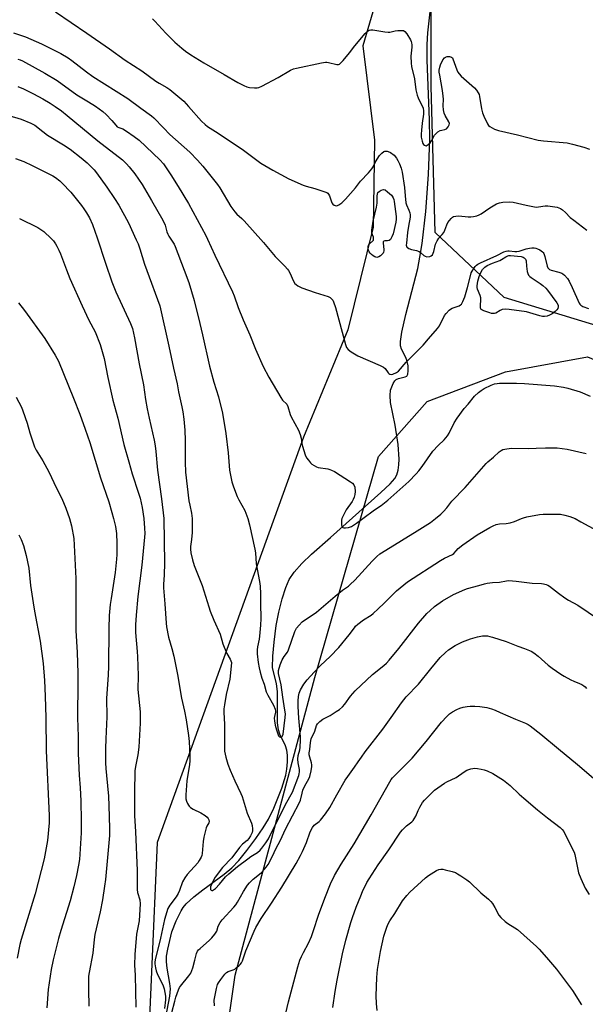
# Model space of a CAD drawing. Units: inches. Extents: x 1201769 to 1207769, y 533456 to 537456.
# Drawn here: x 1202326 to 1202580, y 536782 to 537224 of the extents above; entities that cross this region are included whole.
import ezdxf

# ---------------------------------------------------------------- set-up
doc = ezdxf.new("R2010")
doc.units = ezdxf.units.IN
doc.header["$MEASUREMENT"] = 0
for name, color, linetype in [('HYDRO-Single Line Stream', 4, 'Continuous'), ('NTRL-Farm Land', 3, 'Continuous'), ('NTRL-Trees', 3, 'Continuous'), ('Undefined', 1, 'Continuous')]:
    doc.layers.add(name, color=color, linetype=linetype)

msp = doc.modelspace()

# ---------------------------------------------------------------- linework, layer by layer
at = {"layer": 'HYDRO-Single Line Stream'}
msp.add_lwpolyline([(1202391.81, 536776.34), (1202393.56, 536785.73), (1202393.85, 536789.02), (1202393.59, 536791.48), (1202392.34, 536798.27), (1202392.02, 536801.07), (1202392.15, 536803.61), (1202392.65, 536806.87), (1202394.55, 536814.55), (1202396.4, 536819.54), (1202398.6, 536824.06), (1202399.52, 536825.45), (1202400.89, 536827.1), (1202404.33, 536830.35), (1202408.36, 536833.51), (1202417.94, 536840.41), (1202421.41, 536843.32), (1202424.52, 536846.63), (1202428.17, 536851.07), (1202432.19, 536856.43), (1202435.42, 536861.2), (1202437.76, 536865.21), (1202440.2, 536870.05), (1202443.77, 536879.07), (1202445.54, 536884.84), (1202446, 536887.62), (1202446.28, 536890.94), (1202446.3, 536893.88), (1202446.05, 536896.06), (1202445.39, 536898.05), (1202442.97, 536903.25), (1202442.25, 536905.24), (1202441.88, 536908.42), (1202441.9, 536914.72), (1202441.86, 536922.49), (1202441.36, 536925.84), (1202439.61, 536933.27), (1202439.75, 536938.32), (1202440.33, 536944.59), (1202441.33, 536952.13), (1202442.42, 536958), (1202443.91, 536964.01), (1202445.53, 536969.07), (1202447.08, 536972.69), (1202449.31, 536976.05), (1202452.74, 536979.9), (1202457.08, 536984.06), (1202465.56, 536991.6), (1202488.17, 537011.69), (1202492.33, 537015.56), (1202494.54, 537018.09), (1202495.36, 537019.63), (1202495.99, 537021.73), (1202496.33, 537024.12), (1202496.43, 537026.71), (1202495.96, 537033.2), (1202494.56, 537041.95), (1202492.61, 537052.14), (1202492.36, 537055.24), (1202492.56, 537057.62), (1202493.68, 537060.62), (1202494.44, 537061.85), (1202495.07, 537062.48), (1202496.19, 537062.95), (1202499.07, 537063.63), (1202499.8, 537064), (1202500.3, 537064.8), (1202500.53, 537066.33), (1202500.39, 537068.52), (1202499.89, 537071.08), (1202499.31, 537072.54), (1202497.48, 537076.09), (1202496.99, 537077.5), (1202496.98, 537079.52), (1202497.68, 537083.7), (1202499.38, 537091.63), (1202504.74, 537112.18), (1202505.76, 537117.37), (1202506.72, 537123.44), (1202508.35, 537137.79), (1202509.56, 537154.45), (1202510.12, 537170.35), (1202509.99, 537178.91), (1202509, 537205.69), (1202508.98, 537212.75), (1202509.21, 537217.97), (1202510.27, 537227.37)], dxfattribs=at)
at = {"layer": 'NTRL-Farm Land'}
for points in [[(1202318.39, 537252.73), (1202396.77, 537261.54), (1202430.17, 537259.48), (1202452.46, 537263.54), (1202461.87, 537266.35), (1202477.01, 537273.02), (1202486.93, 537277.23), (1202497.55, 537279.34), (1202510.1, 537278.33), (1202516.74, 537273.82), (1202520.93, 537267.21), (1202520.6, 537260.93), (1202512.43, 537252.2), (1202492.6, 537240.82), (1202485.31, 537230), (1202480.2, 537212.23), (1202485.36, 537169.8), (1202484.71, 537130.81), (1202473.43, 537084.74), (1202453.48, 537036.5), (1202387.98, 536854.74), (1202380.31, 536680.64)], [(1202406.19, 536677.47), (1202422.81, 536795.09), (1202458.55, 536928.74), (1202487.12, 537027.82), (1202509.01, 537052.51), (1202544.12, 537065.95), (1202580.83, 537072.63), (1202708.33, 537019.84), (1202834.6, 536968.57), (1202893.09, 536917.53)]]:
    msp.add_lwpolyline(points, dxfattribs=at)
at = {"layer": 'NTRL-Trees'}
msp.add_polyline3d([(1203207.38, 536909.2, 0), (1203148.96, 536950.95, 0), (1203130.17, 536955.65, 0), (1203025.24, 536915.65, 0), (1202948.47, 536924.06, 0), (1202834.6, 536968.57, 0), (1202749.65, 537026.21, 0), (1202693.1, 537053.57, 0), (1202543.53, 537099.17, 0), (1202512.52, 537128.35, 0), (1202510.7, 537194.02, 0), (1202510.7, 537281.57, 0), (1202481.51, 537303.46, 0), (1202370.24, 537281.57, 0), (1202231.61, 537249.69, 0), (1202103, 537220.12, 0), (1201934.9, 537198.41, 0), (1201884.06, 537208.3, 0), (1201809.15, 537228.57, 0), (1201768.82, 537250.08, 0), (1201768.83, 537456.23, 0), (1203074.33, 537456.09, 0), (1203145.48, 537423.55, 0), (1203342.95, 537331.12, 0)], dxfattribs=at)
at = {"layer": 'Undefined'}
for points, elevation in [([(1202342.34, 537227.39), (1202356.44, 537217.78), (1202366.58, 537210.75), (1202373.58, 537205.67), (1202381.03, 537200.99), (1202387.25, 537196.36), (1202388.76, 537195.41), (1202392.31, 537193.41), (1202393.52, 537192.6), (1202398.11, 537188.83), (1202399.79, 537187.28), (1202401.98, 537184.98), (1202407.82, 537178.43), (1202409.44, 537176.8), (1202410.49, 537175.91), (1202415.28, 537172.99), (1202426.69, 537165.34), (1202434.43, 537159.47), (1202439.73, 537156.34), (1202447.02, 537152.54), (1202453.33, 537149.57), (1202454.69, 537149.13), (1202458.58, 537148.21), (1202462.7, 537146.85), (1202463.98, 537146.3), (1202464.4, 537145.98), (1202464.73, 537145.56), (1202465.11, 537144.8), (1202466.29, 537141.75), (1202466.69, 537141.07), (1202467.24, 537140.61), (1202467.72, 537140.45), (1202468.23, 537140.43), (1202468.77, 537140.55), (1202469.3, 537140.77), (1202470.68, 537141.75), (1202472.3, 537143.29), (1202476.78, 537148.43), (1202479.01, 537151.38), (1202482.66, 537155.23), (1202484.17, 537156.94), (1202484.8, 537157.91), (1202485.73, 537159.78), (1202486.59, 537161.24), (1202487.67, 537162.89), (1202488.61, 537164.02), (1202489.58, 537164.74), (1202490.04, 537164.9), (1202490.53, 537164.97), (1202491.03, 537164.94), (1202491.54, 537164.8), (1202492.54, 537164.26), (1202494.17, 537163.03), (1202495.18, 537161.82), (1202495.87, 537160.66), (1202496.63, 537159.19), (1202497.35, 537157.34), (1202497.82, 537155.45), (1202498.78, 537148.57), (1202499.16, 537144.89), (1202499.38, 537141.75), (1202499.66, 537140.75), (1202500.79, 537138.42), (1202501.2, 537137.18), (1202501.3, 537136.37), (1202501.3, 537135.27), (1202500.55, 537131.21), (1202500.14, 537128.43), (1202499.64, 537123.56), (1202499.62, 537122.74), (1202499.69, 537122.24), (1202499.84, 537121.89), (1202500.11, 537121.6), (1202500.82, 537121.21), (1202501.93, 537120.83), (1202504.25, 537120.3), (1202505.32, 537119.86), (1202506.02, 537119.36), (1202507.55, 537118.02), (1202508.01, 537117.72), (1202508.77, 537117.53), (1202510.11, 537117.66), (1202510.84, 537117.93), (1202511.35, 537118.43), (1202511.69, 537119.11), (1202511.96, 537119.86), (1202512.76, 537123.13), (1202513.44, 537124.66), (1202514.22, 537125.81), (1202515.75, 537127.45), (1202516.51, 537128.45), (1202516.97, 537129.44), (1202517.78, 537131.9), (1202518.31, 537132.92), (1202519.76, 537134.72), (1202520.39, 537135.28), (1202520.86, 537135.53), (1202521.88, 537135.78), (1202523.24, 537135.87), (1202527.42, 537135.43), (1202528.6, 537135.39), (1202529.77, 537135.58), (1202531.22, 537135.94), (1202532.35, 537136.31), (1202533.14, 537136.72), (1202537.04, 537139.5), (1202540.08, 537141.26), (1202541.42, 537141.77), (1202542.86, 537141.95), (1202546.1, 537142.14), (1202547.55, 537142.07), (1202553.42, 537140.63), (1202556.35, 537140.01), (1202557.82, 537139.8), (1202558.88, 537139.86), (1202561.93, 537140.44), (1202563.09, 537140.42), (1202567.22, 537139.77), (1202568.07, 537139.54), (1202568.82, 537139.17), (1202569.72, 537138.52), (1202571.01, 537137.42), (1202573.17, 537135.18), (1202574.67, 537133.89), (1202580.64, 537129.46)], 322), ([(1202385.8, 537224.31), (1202386.83, 537223.27), (1202391.74, 537217.78), (1202395.82, 537213.86), (1202398.97, 537211.08), (1202400.58, 537209.8), (1202403.02, 537208.1), (1202408.83, 537204.55), (1202418.02, 537199.34), (1202424.14, 537195.66), (1202426.78, 537194.33), (1202428.12, 537193.75), (1202429.24, 537193.48), (1202431.55, 537193.24), (1202432.68, 537193.24), (1202433.51, 537193.44), (1202434.84, 537194.05), (1202442.21, 537197.91), (1202447.69, 537201.22), (1202448.99, 537201.77), (1202450.34, 537202.18), (1202461.64, 537204.47), (1202463.38, 537204.76), (1202463.95, 537204.78), (1202464.78, 537204.69), (1202468.52, 537203.83), (1202469.24, 537203.81), (1202469.69, 537203.96), (1202470.33, 537204.46), (1202471.31, 537205.55), (1202474.18, 537209.01), (1202476.5, 537212.17), (1202481.23, 537217.69), (1202482.24, 537218.74), (1202482.94, 537219.17), (1202483.76, 537219.33), (1202484.63, 537219.28), (1202489.95, 537218.44), (1202491.42, 537218.3), (1202492.25, 537218.36), (1202494.66, 537218.86), (1202495.82, 537219.01), (1202497.26, 537219.11), (1202498.33, 537219.01), (1202498.96, 537218.62), (1202499.8, 537217.53), (1202501.46, 537214.82), (1202501.82, 537214.06), (1202501.97, 537213.53), (1202502.05, 537212.68), (1202502.03, 537211.54), (1202501.67, 537207.56), (1202501.83, 537204.34), (1202501.98, 537202.88), (1202503.32, 537197.34), (1202503.96, 537192.49), (1202504.54, 537189.95), (1202504.87, 537188.85), (1202505.2, 537188.05), (1202506.81, 537185.22), (1202507.17, 537184.13), (1202507.36, 537183.01), (1202507.31, 537181.51), (1202506.69, 537177.48), (1202506.37, 537174.39), (1202506.26, 537172.45), (1202506.33, 537171.12), (1202506.7, 537169.36), (1202507.1, 537168.27), (1202507.4, 537167.85), (1202507.75, 537167.55), (1202508.15, 537167.37), (1202508.58, 537167.36), (1202509.45, 537167.83), (1202510.25, 537168.59), (1202510.87, 537169.54), (1202512.24, 537172.03), (1202512.94, 537172.88), (1202513.82, 537173.57), (1202514.77, 537174.14), (1202515.55, 537174.39), (1202516.94, 537174.61), (1202517.68, 537174.92), (1202518.41, 537175.74), (1202518.88, 537176.73), (1202518.92, 537177.25), (1202518.7, 537178.03), (1202517, 537180.89), (1202516.65, 537182), (1202516.34, 537183.43), (1202516.14, 537185.18), (1202516.25, 537188.29), (1202516.17, 537189.62), (1202515.8, 537192.17), (1202514.6, 537198.95), (1202514.43, 537200.37), (1202514.42, 537201.22), (1202514.64, 537202.57), (1202515, 537203.62), (1202516.07, 537205.82), (1202516.78, 537206.83), (1202517.18, 537207.14), (1202517.89, 537207.34), (1202518.94, 537207.34), (1202519.91, 537207.1), (1202520.27, 537206.81), (1202520.54, 537206.39), (1202522.32, 537201.46), (1202522.8, 537200.39), (1202523.26, 537199.66), (1202524.27, 537198.62), (1202530.2, 537193.32), (1202531.14, 537192.24), (1202531.92, 537191.07), (1202532.26, 537190.31), (1202532.47, 537189.49), (1202533.34, 537183.83), (1202533.73, 537182.17), (1202534.43, 537180.57), (1202536.09, 537177.18), (1202536.55, 537176.47), (1202537.14, 537175.91), (1202539.11, 537174.83), (1202540.92, 537174.11), (1202549.44, 537172.24), (1202558.68, 537169.9), (1202561.14, 537169.5), (1202571.77, 537168.58), (1202574.2, 537168.06), (1202579.24, 537166.67), (1202581.74, 537165.83)], 320), ([(1202323.54, 537217.93), (1202327.14, 537216.85), (1202328.8, 537216.23), (1202336.06, 537212.99), (1202344.65, 537208.69), (1202347.95, 537206.79), (1202349.65, 537205.6), (1202356.16, 537200.53), (1202359.04, 537198.42), (1202374.69, 537188.51), (1202380.52, 537184.17), (1202385.31, 537180.75), (1202386.42, 537179.85), (1202390.75, 537175.3), (1202393.63, 537172.42), (1202402.55, 537164.38), (1202406.06, 537160.89), (1202408.4, 537158.18), (1202414.94, 537149.99), (1202415.97, 537148.39), (1202420.97, 537140), (1202422.71, 537137.67), (1202423.69, 537136.6), (1202425.89, 537134.65), (1202426.91, 537133.64), (1202435.52, 537123.88), (1202440.86, 537117.59), (1202445.2, 537113.28), (1202446.38, 537111.97), (1202446.85, 537111.29), (1202447.36, 537110.35), (1202448.99, 537106.51), (1202449.63, 537105.56), (1202450.29, 537105), (1202451.03, 537104.51), (1202452.82, 537103.64), (1202458.72, 537101.44), (1202464.53, 537099.67), (1202465.51, 537099.16), (1202466.29, 537098.42), (1202466.62, 537097.98), (1202467.02, 537097.22), (1202467.91, 537094.73), (1202472.34, 537078.08), (1202472.87, 537076.81), (1202473.52, 537075.92), (1202474.88, 537074.86), (1202477.88, 537073.05), (1202487.88, 537068.75), (1202489.45, 537067.97), (1202490.14, 537067.41), (1202491.49, 537065.43), (1202491.82, 537065.06), (1202492.2, 537064.79), (1202492.87, 537064.7), (1202493.62, 537064.9), (1202495.16, 537065.59), (1202496.08, 537066.22), (1202499.54, 537070.18), (1202507.24, 537077.89), (1202509.61, 537080.76), (1202513.68, 537085.33), (1202514.45, 537086.59), (1202516.78, 537091.1), (1202517.46, 537092.02), (1202518.82, 537093.48), (1202519.45, 537094.05), (1202520.14, 537094.49), (1202523.27, 537095.56), (1202523.95, 537095.91), (1202524.33, 537096.26), (1202525.01, 537097.44), (1202525.81, 537099.57), (1202527.05, 537103.72), (1202528.37, 537108.92), (1202528.78, 537110.24), (1202529.11, 537111), (1202529.83, 537112.21), (1202530.49, 537113.12), (1202531.05, 537113.72), (1202531.76, 537114.2), (1202532.82, 537114.73), (1202540.25, 537118.05), (1202543.36, 537119.68), (1202544.37, 537120.04), (1202545.15, 537120.17), (1202545.71, 537120.16), (1202548.26, 537119.82), (1202549.13, 537119.82), (1202550.19, 537120.06), (1202553.34, 537121.13), (1202554.8, 537121.42), (1202555.87, 537121.53), (1202556.92, 537121.49), (1202557.7, 537121.36), (1202558.48, 537121.09), (1202559.49, 537120.58), (1202560.66, 537119.8), (1202561.03, 537119.41), (1202561.3, 537118.94), (1202561.76, 537117.57), (1202562.83, 537113.33), (1202563.13, 537112.6), (1202563.41, 537112.19), (1202563.79, 537111.86), (1202564.51, 537111.53), (1202568.06, 537110.57), (1202569.4, 537110.08), (1202569.87, 537109.79), (1202570.51, 537109.23), (1202571.83, 537107.72), (1202572.58, 537106.53), (1202574.03, 537103.78), (1202577.18, 537096.71), (1202577.44, 537096.26), (1202577.9, 537095.74), (1202578.82, 537095.2), (1202581.27, 537094.29)], 324), ([(1202325.44, 537206.2), (1202326.54, 537205.86), (1202327.58, 537205.42), (1202337.53, 537199.88), (1202343.08, 537196.56), (1202351.89, 537190.23), (1202357.08, 537187.07), (1202360.22, 537185.03), (1202363.47, 537182.65), (1202365.02, 537181.37), (1202367.64, 537178.68), (1202369.36, 537176.52), (1202370.02, 537175.87), (1202370.7, 537175.5), (1202372.48, 537174.86), (1202374.18, 537173.92), (1202377.56, 537171.53), (1202379.84, 537169.78), (1202389.07, 537160.97), (1202390.7, 537159.14), (1202391.92, 537157.47), (1202394.09, 537154.29), (1202397.27, 537149), (1202402.01, 537141.44), (1202409.7, 537127.12), (1202410.55, 537125.39), (1202413.72, 537118.23), (1202421.72, 537101.84), (1202422.43, 537100.05), (1202424.26, 537094.75), (1202426.46, 537089.25), (1202429.45, 537082.53), (1202432, 537076.12), (1202435.47, 537068.23), (1202437.99, 537063.54), (1202443.31, 537054.41), (1202444.17, 537053.23), (1202445.99, 537051.31), (1202446.53, 537050.39), (1202447.61, 537046.75), (1202448.01, 537045.65), (1202451.23, 537039.73), (1202452.08, 537037.81), (1202452.51, 537036.15), (1202452.85, 537033.7), (1202453.1, 537032.59), (1202454.28, 537028.67), (1202454.87, 537027.35), (1202455.7, 537026.18), (1202456.64, 537025.08), (1202457.33, 537024.44), (1202458.3, 537023.78), (1202459.34, 537023.25), (1202460.15, 537023), (1202464.4, 537022.33), (1202465.4, 537022.09), (1202466.09, 537021.82), (1202467.37, 537021.09), (1202474.58, 537016.58), (1202475.48, 537015.91), (1202476.12, 537015.13), (1202476.47, 537014.16), (1202476.64, 537012.19), (1202476.58, 537010.77), (1202476.28, 537009.69), (1202475.85, 537008.63), (1202475.33, 537007.65), (1202472.67, 537004.01), (1202470.78, 537000)], 326), ([(1202325.48, 537193.94), (1202327.93, 537192.85), (1202332.48, 537190.59), (1202336.58, 537188.39), (1202339.98, 537186.43), (1202342.22, 537185.01), (1202345.07, 537182.94), (1202347.6, 537180.93), (1202361.26, 537169.52), (1202372.31, 537160.98), (1202374.22, 537159.27), (1202375.35, 537157.93), (1202377.83, 537154.67), (1202381.11, 537149.93), (1202385.4, 537142.74), (1202390.45, 537133.96), (1202391.43, 537131.66), (1202392.25, 537128.71), (1202392.63, 537127.7), (1202393.13, 537126.79), (1202394.97, 537124.12), (1202395.52, 537123.15), (1202395.99, 537122.11), (1202400.08, 537111.51), (1202402.09, 537105.91), (1202404.47, 537097.92), (1202407.11, 537087.59), (1202408.3, 537082.48), (1202411.32, 537068.43), (1202413.28, 537061.22), (1202415.41, 537054.61), (1202417.26, 537047.3), (1202418.74, 537038.14), (1202419.7, 537029.51), (1202420.38, 537021.73), (1202420.74, 537019.55), (1202421.46, 537016.47), (1202422.1, 537014.27), (1202423.78, 537009.98), (1202424.54, 537008.42), (1202427.16, 537003.61), (1202428.58, 537000)], 328), ([(1202321.45, 537180.94), (1202326.97, 537179.18), (1202331.31, 537177.48), (1202333.05, 537176.52), (1202336.62, 537173.65), (1202338.7, 537172.12), (1202345.95, 537167.75), (1202348.85, 537165.77), (1202353.79, 537161.84), (1202356.46, 537159.62), (1202358.08, 537158.15), (1202359.62, 537156.52), (1202360.71, 537155.18), (1202365.33, 537148.74), (1202368.78, 537143.7), (1202370.67, 537140.72), (1202375.04, 537132.73), (1202378.55, 537125.17), (1202379.35, 537123.28), (1202380.1, 537121.14), (1202382.28, 537114.15), (1202383.21, 537111.41), (1202389.06, 537095.54), (1202393.17, 537077.34), (1202395.22, 537067.48), (1202396.83, 537060.43), (1202397.48, 537056.9), (1202399.04, 537050.22), (1202399.47, 537047.93), (1202399.89, 537044.71), (1202400.28, 537039.69), (1202400.43, 537035.01), (1202400.42, 537025.28), (1202400.68, 537020.86), (1202402.16, 537007.95), (1202402.49, 537006.1), (1202403.36, 537002.4), (1202403.52, 537001.3), (1202403.59, 537000)], 330), ([(1202324.32, 537161.68), (1202328.13, 537160.22), (1202331.9, 537158.49), (1202339.35, 537154.77), (1202341.13, 537153.83), (1202342.38, 537153.03), (1202344.29, 537151.6), (1202345.38, 537150.58), (1202349.24, 537146.48), (1202353.99, 537140.49), (1202355.02, 537139.08), (1202356.27, 537137.18), (1202357.49, 537134.96), (1202358.84, 537131.92), (1202361.05, 537126.07), (1202364.72, 537114.64), (1202367.52, 537106.33), (1202369.39, 537101.85), (1202375.94, 537087.56), (1202376.84, 537085.32), (1202377.73, 537081.08), (1202379.8, 537069.51), (1202381.81, 537059.99), (1202382.65, 537053.49), (1202383.35, 537049.23), (1202384.25, 537045.02), (1202386.54, 537035.27), (1202387.01, 537032.72), (1202387.38, 537030.16), (1202388.1, 537021.74), (1202389.86, 537008.85), (1202390.84, 537000)], 332), ([(1202326.14, 537134.64), (1202334.36, 537130.7), (1202335.79, 537129.81), (1202337.13, 537128.83), (1202340.44, 537125.72), (1202341.37, 537124.65), (1202342.38, 537123.29), (1202342.96, 537122.31), (1202343.85, 537120.53), (1202344.52, 537118.89), (1202347.21, 537111.6), (1202348.77, 537107.77), (1202354.35, 537095.51), (1202357.2, 537089.02), (1202360.15, 537083.83), (1202362.42, 537078.09), (1202364.08, 537071.81), (1202365.8, 537063.27), (1202368.04, 537053.24), (1202370.28, 537045.09), (1202373.02, 537033.28), (1202375.15, 537025.44), (1202376.68, 537020.17), (1202379.6, 537011.46), (1202380.22, 537009.25), (1202381.19, 537005.07), (1202381.87, 537000)], 334), ([(1202325.8, 537096.84), (1202328.46, 537093.46), (1202337.48, 537080.78), (1202342.16, 537073.39), (1202343.61, 537070.74), (1202350.46, 537054.12), (1202353.23, 537046.93), (1202355.67, 537040.22), (1202357.68, 537034.22), (1202362.45, 537018.35), (1202366.17, 537007.54), (1202367.64, 537002.77), (1202368.38, 537000)], 336), ([(1202480.08, 537000), (1202485.3, 537003.89), (1202488.35, 537005.95), (1202491.38, 537008.32), (1202500.77, 537016.63), (1202504.08, 537020.08), (1202505.25, 537021.43), (1202506.7, 537023.34), (1202511.52, 537030.22), (1202513.94, 537032.87), (1202516.53, 537035.39), (1202518.05, 537037.1), (1202518.81, 537038.3), (1202521.03, 537042.97), (1202522.46, 537045.16), (1202525.64, 537049.37), (1202527.29, 537051.39), (1202530.27, 537054.91), (1202532.06, 537056.63), (1202533.14, 537057.49), (1202534.57, 537058.37), (1202537.66, 537059.89), (1202539.24, 537060.45), (1202540.31, 537060.67), (1202541.45, 537060.77), (1202549.07, 537060.85), (1202552.62, 537060.66), (1202566.12, 537059.55), (1202570.09, 537059.01), (1202572.05, 537058.62), (1202577.58, 537056.9), (1202582.1, 537054.93)], 326), ([(1202324.63, 537054.5), (1202327.06, 537050.07), (1202327.72, 537048.41), (1202329.64, 537042.8), (1202330.85, 537038.46), (1202332.92, 537032.25), (1202333.71, 537030.69), (1202336.63, 537025.9), (1202339.36, 537021.02), (1202342.79, 537013.68), (1202345.19, 537009.06), (1202346.96, 537004.77), (1202348.55, 537000)], 338), ([(1202512.64, 537000), (1202515.07, 537002.03), (1202516.27, 537003.23), (1202517.74, 537004.91), (1202520.09, 537007.81), (1202526, 537013.92), (1202535.39, 537024.76), (1202536.23, 537025.56), (1202538.72, 537027.63), (1202541.21, 537029.96), (1202542.11, 537030.64), (1202542.89, 537031.01), (1202543.74, 537031.24), (1202546.67, 537031.63), (1202554.24, 537031.47), (1202557.91, 537031.56), (1202562.02, 537031.8), (1202564.66, 537031.83), (1202567.27, 537031.74), (1202571.78, 537031.15), (1202580.21, 537029.3)], 328), ([(1202348.55, 537000), (1202349.52, 536996.77), (1202350.55, 536991.07), (1202351.44, 536973.18), (1202351.51, 536964.64), (1202351.43, 536949.74), (1202352.06, 536939.92), (1202352.38, 536930.72), (1202352.37, 536922.26), (1202352.18, 536914.89), (1202352.16, 536910.62), (1202352.45, 536902.19), (1202352.47, 536894.56), (1202352.96, 536884.87), (1202353.39, 536879.22), (1202353.7, 536873.38), (1202353.9, 536864.42), (1202353.8, 536859.02), (1202353.23, 536849.47), (1202353.04, 536847.13), (1202352.67, 536844.49), (1202351.74, 536839.92), (1202350.58, 536834.76), (1202348.86, 536828.5), (1202344.73, 536815.22), (1202343.69, 536811.63), (1202341.25, 536802.01), (1202340.34, 536797.7), (1202339.09, 536788.78), (1202338.37, 536780.54)], 338), ([(1202368.38, 537000), (1202369.26, 536996.43), (1202369.7, 536993.4), (1202369.89, 536988.93), (1202369.8, 536983.91), (1202369.66, 536981.83), (1202369.02, 536975.87), (1202367.21, 536964.24), (1202366.88, 536961.43), (1202366.44, 536956.57), (1202366.27, 536950.76), (1202366.05, 536933.83), (1202365.9, 536929.82), (1202365.26, 536919.44), (1202365.27, 536911.11), (1202364.87, 536901.13), (1202364.77, 536896.83), (1202364.81, 536890.49), (1202364.91, 536887.91), (1202365.12, 536884.78), (1202366.02, 536875.46), (1202366.27, 536871.08), (1202366.59, 536861.18), (1202366.58, 536857.79), (1202364.68, 536838.05), (1202364.32, 536835.12), (1202363.36, 536829.02), (1202362.3, 536823.52), (1202359.96, 536813.36), (1202359.63, 536811.17), (1202359, 536804.99), (1202357.38, 536796.39), (1202357.15, 536794.65), (1202357.15, 536788.53), (1202357.31, 536781.2)], 336), ([(1202381.87, 537000), (1202382.27, 536995.73), (1202382.31, 536993.39), (1202382.22, 536991.73), (1202380.96, 536979.12), (1202379.25, 536965.14), (1202378.42, 536956.62), (1202378.14, 536952.38), (1202378.18, 536948.89), (1202378.97, 536940.32), (1202379.11, 536938.02), (1202379.32, 536929.69), (1202379.3, 536923.38), (1202380.22, 536913.25), (1202380.3, 536911.47), (1202380.21, 536908.27), (1202379.67, 536897.52), (1202379.21, 536894.05), (1202378.3, 536889.54), (1202377.94, 536886.97), (1202377.73, 536876.98), (1202377.69, 536871.55), (1202377.81, 536866.83), (1202378.19, 536859.52), (1202378.9, 536842.16), (1202378.89, 536833.59), (1202379.09, 536832.31), (1202380.15, 536829.01), (1202380.32, 536827.2), (1202379.78, 536819.53), (1202378.61, 536813.49), (1202377.88, 536804.38), (1202377.75, 536799.63), (1202378.08, 536795.16), (1202378.34, 536780.83)], 334), ([(1202390.84, 537000), (1202391.22, 536980.1), (1202391.07, 536974.81), (1202390.77, 536970.46), (1202390.73, 536968.92), (1202391.34, 536961.72), (1202391.89, 536953.17), (1202392.16, 536951.43), (1202393.06, 536946.82), (1202394.49, 536941.77), (1202395.35, 536938.35), (1202397.07, 536930.02), (1202398.85, 536919.42), (1202400.21, 536913.67), (1202400.98, 536909.67), (1202401.95, 536902.63), (1202402.24, 536899.97), (1202402.52, 536893.62), (1202402.51, 536891.4), (1202402.34, 536889.64), (1202401.28, 536882.38), (1202400.79, 536876.12), (1202400.8, 536874.35), (1202401.08, 536873.22), (1202401.5, 536872.12), (1202401.9, 536871.37), (1202402.25, 536870.94), (1202402.9, 536870.41), (1202404.11, 536869.63), (1202407.52, 536867.94), (1202409.42, 536866.76), (1202410.29, 536866.06), (1202410.82, 536865.46), (1202411.14, 536864.83), (1202411.24, 536864.16), (1202411.05, 536863.47), (1202410.24, 536862.05), (1202409.89, 536861.27), (1202408.79, 536857.05), (1202408.46, 536855.11), (1202408.07, 536849.73), (1202407.9, 536848.89), (1202407.59, 536848.09), (1202406.75, 536846.56), (1202406.11, 536845.62), (1202401.39, 536840.27), (1202400.31, 536838.86), (1202399.34, 536837.08), (1202397.97, 536833.13), (1202397.35, 536831.85), (1202396.37, 536830.37), (1202393.55, 536826.58), (1202393.08, 536825.84), (1202392.73, 536825.12), (1202391.15, 536820.14), (1202389.35, 536811.7), (1202387.05, 536802.11), (1202386.88, 536800.97), (1202386.89, 536800.22), (1202387.13, 536798.45), (1202387.43, 536797.03), (1202388, 536795.48), (1202390.06, 536791.77), (1202390.67, 536790.44), (1202391.02, 536789.01), (1202391.57, 536785.8), (1202391.64, 536784.03), (1202391.27, 536780.24)], 332), ([(1202403.59, 537000), (1202403.56, 536993.83), (1202403.33, 536990.58), (1202402.92, 536987.48), (1202402.87, 536986.34), (1202403, 536984.63), (1202403.77, 536981.52), (1202404.54, 536979.01), (1202408.12, 536970.07), (1202411.06, 536960.46), (1202411.72, 536958.53), (1202413.33, 536954.48), (1202416.09, 536948.19), (1202417.38, 536943.76), (1202417.89, 536942.39), (1202419.2, 536939.45), (1202420.68, 536936.97), (1202420.99, 536936.2), (1202421.19, 536935.41), (1202421.16, 536933.76), (1202420.43, 536927.94), (1202418.84, 536921.04), (1202418.04, 536916.41), (1202417.83, 536914.69), (1202417.81, 536913.05), (1202418.08, 536907.71), (1202418.06, 536897.11), (1202418.15, 536895.71), (1202418.34, 536894.37), (1202418.68, 536892.97), (1202419.62, 536889.9), (1202420.57, 536887.14), (1202422.68, 536882.31), (1202425.48, 536876.74), (1202426.07, 536875.39), (1202428.28, 536867.86), (1202430.17, 536863.38), (1202430.45, 536862.25), (1202430.66, 536860.81), (1202430.64, 536859.96), (1202430.44, 536859.17), (1202429.76, 536857.65), (1202429.04, 536856.48), (1202428.22, 536855.64), (1202426.21, 536853.89), (1202424.79, 536852.42), (1202421.32, 536847.85), (1202417.25, 536843.5), (1202413.88, 536839.14), (1202412.97, 536837.44), (1202412.27, 536835.82), (1202411.89, 536834.73), (1202411.79, 536834), (1202411.85, 536833.59), (1202412.05, 536833.28), (1202412.4, 536833.14), (1202412.78, 536833.2), (1202413.19, 536833.38), (1202414.03, 536834.06), (1202415.8, 536836.03), (1202418.49, 536839.22), (1202419.99, 536840.67), (1202423.94, 536843.88), (1202428.59, 536847.36), (1202429.97, 536848.34), (1202432.95, 536850.25), (1202434.07, 536851.24), (1202434.87, 536852.11), (1202436.62, 536854.47), (1202437.78, 536856.36), (1202445.5, 536871.81), (1202448.55, 536877.22), (1202451.4, 536884.69), (1202451.64, 536885.48), (1202451.77, 536886.32), (1202451.7, 536887.49), (1202451.18, 536890.37), (1202451, 536892.02), (1202451.16, 536893.74), (1202451.85, 536896.28), (1202452.03, 536897.28), (1202452.21, 536900.72), (1202452.17, 536902.16), (1202451.49, 536910.44), (1202451.2, 536915.76), (1202451.11, 536918.32), (1202451.23, 536920.19), (1202451.55, 536921.75), (1202452.12, 536923.16), (1202453.73, 536925.79), (1202455.18, 536927.63), (1202458.27, 536931.19), (1202461.18, 536934.1), (1202465.44, 536938.19), (1202469.35, 536942.2), (1202473.96, 536947.89), (1202476.32, 536951.06), (1202476.89, 536951.7), (1202477.96, 536952.63), (1202480.44, 536954.54), (1202483.81, 536956.69), (1202484.72, 536957.38), (1202487.05, 536959.53), (1202489.66, 536962.15), (1202495.3, 536967.54), (1202500.2, 536971.61), (1202514.91, 536981.27), (1202516.71, 536982.23), (1202520.32, 536983.87), (1202520.95, 536984.4), (1202521.97, 536985.62), (1202522.95, 536986.61), (1202524.9, 536988.26), (1202531.35, 536992.73), (1202537.05, 536995.98), (1202538.62, 536996.8), (1202539.94, 536997.33), (1202541.38, 536997.62), (1202544.47, 536997.77), (1202546.19, 536998.1), (1202548.15, 536998.65), (1202551.31, 537000)], 330), ([(1202428.58, 537000), (1202429.34, 536997.25), (1202431.71, 536986.34), (1202431.94, 536984.63), (1202432.35, 536979.76), (1202433.84, 536971.73), (1202434.1, 536969.71), (1202434.27, 536966.22), (1202434.27, 536961.98), (1202434.46, 536955.21), (1202434.31, 536952.17), (1202433.8, 536947.33), (1202433.58, 536945.87), (1202432.88, 536942.49), (1202432.7, 536941.08), (1202432.77, 536939.34), (1202433.2, 536935.52), (1202433.66, 536933.03), (1202434.11, 536931.11), (1202434.9, 536928.41), (1202435.83, 536925.7), (1202436.73, 536922.32), (1202437.47, 536920.77), (1202440, 536916.29), (1202440.75, 536914.47), (1202440.92, 536913.66), (1202440.93, 536913.14), (1202440.46, 536911.25), (1202440.38, 536910.47), (1202440.49, 536909.32), (1202440.84, 536907.29), (1202441.35, 536905.25), (1202442.12, 536902.97), (1202442.37, 536902.48), (1202442.7, 536902.11), (1202443.26, 536901.93), (1202443.63, 536902.02), (1202443.94, 536902.26), (1202444.15, 536902.62), (1202444.35, 536903.32), (1202445.27, 536910.73), (1202445.38, 536912.44), (1202445.22, 536914.1), (1202444.2, 536919.87), (1202443.49, 536925.45), (1202442.34, 536930.54), (1202442.27, 536931.37), (1202442.32, 536931.92), (1202443.02, 536934.37), (1202444.01, 536936.7), (1202444.84, 536938.17), (1202446.31, 536940.15), (1202446.82, 536941.15), (1202449.68, 536949.31), (1202450.42, 536950.85), (1202451.52, 536952.2), (1202452.97, 536953.63), (1202459.37, 536958.02), (1202467.72, 536965.29), (1202471.07, 536967.95), (1202473.65, 536969.78), (1202474.5, 536970.48), (1202476.54, 536972.46), (1202484.32, 536980.92), (1202486.47, 536982.98), (1202487.82, 536984.16), (1202490.49, 536985.93), (1202504.53, 536994.49), (1202510.42, 536998.33), (1202512.64, 537000)], 328), ([(1202470.78, 537000), (1202470.62, 536999.39), (1202470.53, 536998.32), (1202470.57, 536997.25), (1202470.75, 536996.51), (1202470.99, 536996.15), (1202471.17, 536996.05), (1202471.6, 536995.93), (1202472.35, 536995.89), (1202473.69, 536996.02), (1202475, 536996.54), (1202477.25, 536997.9), (1202480.08, 537000)], 326), ([(1202551.31, 537000), (1202552.22, 537000.36), (1202553.69, 537000.77), (1202559.28, 537001.91), (1202561.02, 537002.01), (1202566.84, 537002.05), (1202568.81, 537001.95), (1202570.66, 537001.63), (1202572.93, 537000.95), (1202575.29, 537000)], 330), ([(1202575.29, 537000), (1202577.91, 536998.64), (1202590.59, 536991.64)], 330), ([(1202325.91, 536992.78), (1202326.91, 536990.64), (1202327.95, 536987.92), (1202329.19, 536983.52), (1202330.31, 536977.71), (1202331.1, 536970), (1202332.28, 536962.19), (1202332.88, 536958.5), (1202335.44, 536945), (1202336.84, 536934.95), (1202337.42, 536927.33), (1202337.72, 536920.35), (1202337.98, 536910.65), (1202338.2, 536895.81), (1202339.48, 536866.78), (1202339.52, 536863.57), (1202338.75, 536855.52), (1202337.29, 536847.34), (1202333.13, 536831.68), (1202326.98, 536811.16), (1202326.39, 536808.86), (1202325.06, 536802.73)], 340), ([(1202394.55, 536778.39), (1202395.76, 536783.42), (1202396.32, 536785.28), (1202397.46, 536788.52), (1202397.93, 536789.55), (1202398.39, 536790.26), (1202402.14, 536794.83), (1202402.95, 536796.06), (1202403.86, 536798.48), (1202404.84, 536801.95), (1202405.55, 536804.82), (1202406.04, 536805.98), (1202406.49, 536806.57), (1202407.12, 536807.18), (1202411.43, 536810.82), (1202412.43, 536811.9), (1202413.74, 536813.5), (1202414.69, 536814.94), (1202415.31, 536817.14), (1202416.22, 536818.83), (1202417.12, 536819.98), (1202422.32, 536825.62), (1202423.21, 536826.71), (1202423.99, 536827.89), (1202426.67, 536832.68), (1202428.39, 536835.48), (1202429.34, 536836.56), (1202430.98, 536838.19), (1202434.47, 536841.05), (1202436.09, 536842.7), (1202436.82, 536843.62), (1202437.64, 536844.84), (1202439.67, 536848.56), (1202441.19, 536851.84), (1202443.25, 536855.73), (1202445.45, 536860.71), (1202451.77, 536872.59), (1202452.16, 536873.68), (1202452.87, 536876.78), (1202453.28, 536878.14), (1202454.13, 536880.05), (1202455.87, 536883.32), (1202456.31, 536884.33), (1202456.95, 536886.84), (1202457.25, 536888.83), (1202457.22, 536889.58), (1202457.08, 536890.36), (1202456.29, 536892.91), (1202456.06, 536894.05), (1202456.08, 536894.85), (1202456.32, 536896.48), (1202456.59, 536899.57), (1202456.97, 536901.13), (1202458.56, 536904.62), (1202459.35, 536907.2), (1202459.79, 536907.89), (1202460.81, 536908.91), (1202462.2, 536910), (1202465.49, 536911.73), (1202468.23, 536913.41), (1202469.69, 536914.39), (1202470.95, 536915.5), (1202472.08, 536916.78), (1202474.57, 536920.39), (1202476.67, 536922.68), (1202484.52, 536930.14), (1202489.51, 536934.06), (1202490.71, 536935.19), (1202492, 536936.57), (1202496.24, 536941.8), (1202505.09, 536953.17), (1202508.81, 536957.44), (1202510.29, 536958.86), (1202512.26, 536960.59), (1202515.9, 536963.12), (1202520.76, 536965.91), (1202525.88, 536968.25), (1202527.08, 536968.64), (1202532.18, 536969.97), (1202534.7, 536970.82), (1202535.81, 536971.07), (1202538.34, 536971.37), (1202541.41, 536971.48), (1202544.53, 536972.1), (1202545.65, 536972.18), (1202548.9, 536971.9), (1202556.02, 536971.05), (1202560.29, 536970.92), (1202561.1, 536970.79), (1202562.4, 536970.4), (1202563.15, 536970.09), (1202563.89, 536969.67), (1202567.82, 536966.56), (1202570.66, 536964.43), (1202572.34, 536963.39), (1202576.47, 536961.13), (1202585.84, 536954.93)], 332), ([(1202413.55, 536781.33), (1202413.51, 536783.98), (1202413.71, 536785.36), (1202414.49, 536789.22), (1202415, 536791.04), (1202415.42, 536791.79), (1202416.45, 536793.22), (1202418.24, 536795.55), (1202419.03, 536796.38), (1202419.8, 536796.84), (1202421.93, 536797.51), (1202422.69, 536797.87), (1202423.4, 536798.39), (1202424.51, 536799.38), (1202425.14, 536800.01), (1202425.68, 536800.7), (1202426.1, 536801.61), (1202427.68, 536806.01), (1202431.41, 536814.96), (1202432.16, 536816.55), (1202434.5, 536820.61), (1202439.16, 536827.47), (1202443.78, 536834.6), (1202450.2, 536845.21), (1202452.16, 536848.84), (1202453.05, 536850.67), (1202454.8, 536854.75), (1202456.52, 536859.42), (1202457.51, 536861.47), (1202458.38, 536862.43), (1202460.58, 536864.07), (1202461.2, 536864.64), (1202463.35, 536867.48), (1202465.34, 536870.43), (1202468.48, 536876.13), (1202472.26, 536882.59), (1202473.37, 536884.36), (1202476.32, 536888.52), (1202478.11, 536890.83), (1202479.51, 536893.04), (1202481.16, 536895.38), (1202489.07, 536905.53), (1202492.81, 536910.7), (1202497.48, 536917.34), (1202499.63, 536919.99), (1202505.13, 536925.77), (1202510.6, 536932.62), (1202514.86, 536937.77), (1202517.14, 536940.01), (1202518.51, 536941.11), (1202521.5, 536943.05), (1202524.75, 536944.68), (1202528.45, 536946.08), (1202531.48, 536946.91), (1202533.78, 536947.35), (1202534.88, 536947.4), (1202535.99, 536947.35), (1202537.13, 536947.16), (1202538.26, 536946.86), (1202544.35, 536944.9), (1202549.66, 536942.84), (1202552.59, 536941.8), (1202555.54, 536940.49), (1202556.8, 536939.73), (1202558.7, 536938.31), (1202563.26, 536934.33), (1202565, 536932.9), (1202568.85, 536930.25), (1202570.34, 536929.34), (1202573.38, 536927.72), (1202574.68, 536927.12), (1202577.32, 536926.09), (1202578.29, 536925.59), (1202579.19, 536925.02), (1202579.81, 536924.46), (1202580.37, 536923.81)], 334), ([(1202445.61, 536778.05), (1202446.87, 536783.19), (1202450.96, 536798.88), (1202451.94, 536801.89), (1202452.57, 536803.52), (1202453.49, 536805.39), (1202455.75, 536809.57), (1202457.04, 536812.47), (1202458.01, 536815.2), (1202460.23, 536822.03), (1202463.05, 536829.66), (1202465.67, 536836.17), (1202467.44, 536839.89), (1202470.45, 536844.91), (1202476.3, 536854.07), (1202483.86, 536867.07), (1202492.26, 536881.94), (1202492.83, 536882.88), (1202493.43, 536883.69), (1202495.01, 536885.34), (1202499.18, 536889.41), (1202502.2, 536892.55), (1202508.58, 536899.99), (1202515.37, 536908.67), (1202517.78, 536911.28), (1202519, 536912.41), (1202520.31, 536913.33), (1202522.31, 536914.4), (1202523.59, 536914.93), (1202525.18, 536915.41), (1202526.86, 536915.71), (1202528.28, 536915.87), (1202530.32, 536915.89), (1202532.65, 536915.78), (1202535.71, 536915.24), (1202537.84, 536914.6), (1202539.5, 536913.99), (1202541.7, 536913.09), (1202548.6, 536910.05), (1202553.09, 536908.21), (1202554.26, 536907.62), (1202555.19, 536907.03), (1202559.9, 536903.35), (1202567.8, 536896.68), (1202576.39, 536889.7), (1202584.67, 536882.69)], 336), ([(1202466.7, 536780.69), (1202467.72, 536787.84), (1202468.55, 536792.89), (1202471.05, 536804.66), (1202472.52, 536810.8), (1202474.78, 536818.8), (1202475.49, 536821.02), (1202477.14, 536825.62), (1202479.16, 536830.77), (1202479.99, 536832.65), (1202481.95, 536836.67), (1202483.01, 536838.45), (1202487.07, 536844.64), (1202491.81, 536851.39), (1202497.09, 536859.26), (1202497.97, 536860.37), (1202498.91, 536861.39), (1202499.76, 536862.16), (1202502.06, 536863.96), (1202502.67, 536864.57), (1202503.18, 536865.27), (1202503.91, 536866.53), (1202504.91, 536869.02), (1202505.7, 536870.56), (1202506.86, 536872.56), (1202507.76, 536873.71), (1202512.24, 536878.13), (1202516.8, 536881.37), (1202517.76, 536881.92), (1202522.03, 536883.87), (1202525.54, 536886.35), (1202526.76, 536887.07), (1202528.61, 536887.78), (1202529.46, 536887.93), (1202530.34, 536887.97), (1202531.49, 536887.91), (1202533.13, 536887.63), (1202534.49, 536887.31), (1202535.84, 536886.83), (1202538.48, 536885.59), (1202543.15, 536882.72), (1202546.2, 536880.3), (1202550.26, 536876.33), (1202552.27, 536874.55), (1202558.43, 536869.41), (1202562.97, 536865.74), (1202568.56, 536861.41), (1202569.58, 536860.46), (1202570.19, 536859.66), (1202570.62, 536858.89), (1202574.82, 536850.38), (1202575.17, 536849.29), (1202575.69, 536847.07), (1202576.84, 536841.06), (1202577.84, 536838.57), (1202579.84, 536834.25), (1202581.59, 536831.33)], 338), ([(1202486.56, 536779.24), (1202486.21, 536782.48), (1202486.16, 536785.88), (1202486.36, 536794.16), (1202486.74, 536797.73), (1202488.04, 536805.73), (1202489.62, 536812.66), (1202490.75, 536816.3), (1202491.35, 536817.95), (1202492.25, 536819.6), (1202494.41, 536822.84), (1202497.91, 536828.53), (1202499.88, 536830.95), (1202501.2, 536832.43), (1202508.21, 536838.81), (1202509.61, 536839.83), (1202513.23, 536842.17), (1202514.26, 536842.62), (1202515.1, 536842.73), (1202515.95, 536842.65), (1202517.1, 536842.42), (1202520.25, 536841.66), (1202521.64, 536841.21), (1202522.65, 536840.67), (1202524.11, 536839.72), (1202526.76, 536837.94), (1202527.91, 536837.04), (1202533.11, 536832.14), (1202536.5, 536829.23), (1202537.56, 536828.21), (1202538.27, 536827.26), (1202539.37, 536825.5), (1202541.15, 536822.15), (1202542.07, 536821.05), (1202543.99, 536819.27), (1202545.12, 536818.35), (1202548.3, 536816.44), (1202549.46, 536815.58), (1202558.03, 536807.99), (1202559.25, 536806.76), (1202562.53, 536803.13), (1202566.96, 536797.8), (1202574.09, 536788.32), (1202578.25, 536781.82)], 340)]:
    msp.add_lwpolyline(points, dxfattribs=dict(at, elevation=elevation))
for points, elevation in [([(1202491.26, 537124.62), (1202489.99, 537124.68), (1202489.59, 537124.58), (1202489.43, 537124.43), (1202489.31, 537124.17), (1202489.26, 537123.68), (1202489.56, 537120.75), (1202489.56, 537120.17), (1202489.46, 537119.64), (1202489.2, 537119.17), (1202488.65, 537118.53), (1202488, 537117.95), (1202487.31, 537117.47), (1202486.82, 537117.27), (1202486.39, 537117.23), (1202485.47, 537117.5), (1202484.75, 537117.94), (1202484.06, 537118.49), (1202483.42, 537119.1), (1202482.9, 537119.78), (1202482.62, 537120.52), (1202482.48, 537121.31), (1202482.49, 537122.09), (1202482.61, 537122.52), (1202483.15, 537123.28), (1202484.56, 537124.61), (1202484.84, 537125.03), (1202484.97, 537125.52), (1202484.86, 537126.27), (1202484.19, 537128.06), (1202484.16, 537129.45), (1202484.73, 537133.44), (1202486.33, 537139.72), (1202486.49, 537141.59), (1202486.55, 537144.82), (1202486.66, 537145.66), (1202486.91, 537146.32), (1202487.41, 537146.86), (1202488.36, 537147.4), (1202489.36, 537147.68), (1202490.09, 537147.51), (1202491.23, 537146.72), (1202492.95, 537145.16), (1202493.32, 537144.73), (1202493.73, 537144.03), (1202493.99, 537143.28), (1202494.21, 537142.26), (1202495.11, 537135.53), (1202495.11, 537134.4), (1202494.93, 537133.02), (1202493.69, 537127.82), (1202493.15, 537126.47), (1202492.49, 537125.24), (1202491.97, 537124.75)], 324), ([(1202561.57, 537090.72), (1202560.73, 537090.78), (1202559.57, 537091.04), (1202553.54, 537092.76), (1202545.68, 537093.81), (1202543.95, 537093.93), (1202542.62, 537093.78), (1202541.73, 537093.42), (1202539.72, 537092.23), (1202539.23, 537092.08), (1202538.69, 537092.02), (1202537.88, 537092.09), (1202537.13, 537092.28), (1202534.34, 537093.2), (1202533.46, 537093.64), (1202533.06, 537094.07), (1202532.85, 537094.75), (1202532.85, 537095.6), (1202533.1, 537098.2), (1202533.07, 537099.05), (1202532.77, 537100.12), (1202531.59, 537103.03), (1202531.43, 537103.79), (1202531.4, 537104.54), (1202531.76, 537106.59), (1202532.34, 537108.59), (1202533.18, 537110.69), (1202533.86, 537111.86), (1202534.77, 537112.83), (1202535.91, 537113.59), (1202538.23, 537114.62), (1202541.53, 537115.8), (1202542.31, 537116.22), (1202544.29, 537117.54), (1202545.09, 537117.93), (1202545.55, 537118.02), (1202546.36, 537118.02), (1202551.08, 537117.59), (1202551.95, 537117.39), (1202552.49, 537117.08), (1202553.07, 537116.47), (1202553.42, 537115.74), (1202553.55, 537113.29), (1202553.85, 537110.87), (1202554.05, 537110.04), (1202554.42, 537109.3), (1202554.95, 537108.65), (1202555.54, 537108.14), (1202559.67, 537105.49), (1202560.82, 537104.58), (1202562.13, 537103.4), (1202562.89, 537102.53), (1202567.12, 537096.91), (1202567.75, 537095.81), (1202567.79, 537095.09), (1202567.56, 537094.35), (1202567.16, 537093.66), (1202566.38, 537092.88), (1202565.01, 537091.89), (1202563.83, 537091.26), (1202562.85, 537090.9)], 326)]:
    msp.add_lwpolyline(points, close=True, dxfattribs=dict(at, elevation=elevation))

doc.saveas('drawing.dxf')
